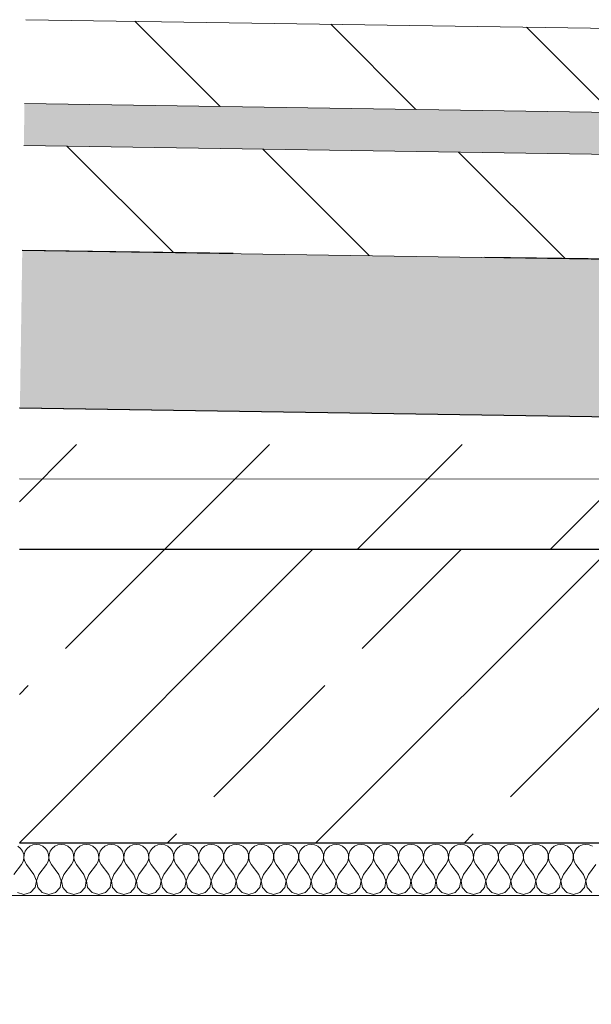
# Model space of a CAD drawing. Units: centimetres. Extents: x 642654609 to 642695834, y 605049965 to 605059474.
# Drawn here: x 642662407 to 642662461, y 605057274 to 605057368 of the extents above; entities that cross this region are included whole.
import ezdxf

# ---------------------------------------------------------------- set-up
doc = ezdxf.new("R2010")
doc.units = ezdxf.units.CM
doc.header["$MEASUREMENT"] = 0
doc.linetypes.add('Przerywana', pattern=[48, 24, -24])
doc.layers.add('Nowe_299-A Wymiary Opisy', color=7, linetype='Continuous')
doc.layers.add('Nowe_Strop_parter', color=7, linetype='Continuous')
for name, color, linetype, lineweight in [('Nowe_299-A Wymiary Opisy_Nr_pióra__10', 1, 'Continuous', 13), ('Nowe_299-A Wymiary Opisy_Nr_pióra__35', 5, 'Continuous', 25), ('Nowe_Strop_parter_Nr_pióra__1', 7, 'Continuous', 25), ('Nowe_Strop_parter_Nr_pióra__100', 7, 'Continuous', 13)]:
    doc.layers.add(name, color=color, linetype=linetype, lineweight=lineweight)
for name, color, linetype, lineweight, true_color in [('Nowe_299-A Wymiary Opisy_Nr_pióra__96', 7, 'Continuous', 13, 0x5f5f5f), ('Nowe_Strop_parter_Nr_pióra__2', 7, 'Continuous', 13, 0x747474), ('Nowe_Strop_parter_Nr_pióra__94', 7, 'Continuous', 13, 0x9f9f9f), ('Nowe_Strop_parter_Nr_pióra__96', 7, 'Continuous', 13, 0x5f5f5f), ('Nowe_Strop_parter_Nr_pióra__98', 7, 'Continuous', 13, 0x1f1f1f)]:
    doc.layers.add(name, color=color, linetype=linetype, lineweight=lineweight, true_color=true_color)
doc.styles.add('GENERATED_STYLE_2', font='ariali.ttf')
doc.dimstyles.new('GENERATED_STYLE__1', dxfattribs={"dimtxt": 35, "dimasz": 22.8, "dimexe": 0.18, "dimexo": 0.0625, "dimgap": 0.09, "dimtad": 1, "dimdec": 0, "dimzin": 0, "dimdsep": 46, "dimtxsty": 'GENERATED_STYLE_2', "dimblk": 'ARROWHEAD_2', "dimblk1": 'ARROWHEAD_2', "dimblk2": 'ARROWHEAD_2', "dimcen": 0.09, "dimse1": 1, "dimse2": 1, "dimclrd": 256, "dimclre": 256, "dimclrt": 5, "dimadec": 1, "dimazin": 0, "dimtfac": 1, "dimtdec": 4, "dimtmove": 0, "dimatfit": 3, "dimfxl": 0, "dimtolj": 1, "dimtzin": 0, "dimarcsym": 0})
doc.dimstyles.new('GENERATED_STYLE__2', dxfattribs={"dimtxt": 35, "dimasz": 22.8, "dimexe": 0.18, "dimexo": 0.0625, "dimgap": 0.09, "dimtad": 1, "dimdec": 0, "dimzin": 0, "dimdsep": 46, "dimtxsty": 'GENERATED_STYLE_2', "dimblk": 'ARROWHEAD_2', "dimblk1": 'ARROWHEAD_2', "dimblk2": 'ARROWHEAD_2', "dimcen": 0.09, "dimse1": 1, "dimse2": 1, "dimclrd": 256, "dimclre": 256, "dimclrt": 5, "dimadec": 1, "dimazin": 0, "dimtfac": 1, "dimtdec": 4, "dimtmove": 2, "dimatfit": 3, "dimfxl": 0, "dimtolj": 1, "dimtzin": 0, "dimarcsym": 0})
pattern_1 = [(135, (642486603.124, 604973240.377), (9.1923878, 9.1923878), [])]

# ---------------------------------------------------------------- blocks, each defined once
blk = doc.blocks.new('*X42', base_point=(642486603.124, 604973240.377))
at = {"layer": 'Nowe_Strop_parter_Nr_pióra__96', "color": 251, "linetype": 'Continuous', "lineweight": 13, "true_color": 0x5f5f5f}
for p, q in [((642662406.83, 605057289.246), (642662406.577, 605057289.456)), ((642662407.016, 605057288.975), (642662406.83, 605057289.246)), ((642662407.121, 605057288.664), (642662407.016, 605057288.975)), ((642662407.268, 605057288.975), (642662407.163, 605057288.664)), ((642662407.454, 605057289.246), (642662407.268, 605057288.975)), ((642662407.707, 605057289.456), (642662407.454, 605057289.246)), ((642662408.007, 605057289.588), (642662407.707, 605057289.456)), ((642662408.332, 605057289.634), (642662408.007, 605057289.588)), ((642662408.658, 605057289.588), (642662408.332, 605057289.634)), ((642662408.958, 605057289.456), (642662408.658, 605057289.588)), ((642662409.211, 605057289.246), (642662408.958, 605057289.456)), ((642662409.397, 605057288.975), (642662409.211, 605057289.246)), ((642662409.502, 605057288.664), (642662409.397, 605057288.975)), ((642662409.649, 605057288.975), (642662409.544, 605057288.664)), ((642662409.835, 605057289.246), (642662409.649, 605057288.975)), ((642662410.088, 605057289.456), (642662409.835, 605057289.246)), ((642662410.388, 605057289.588), (642662410.088, 605057289.456)), ((642662410.713, 605057289.634), (642662410.388, 605057289.588)), ((642662411.039, 605057289.588), (642662410.713, 605057289.634)), ((642662411.339, 605057289.456), (642662411.039, 605057289.588)), ((642662411.592, 605057289.246), (642662411.339, 605057289.456)), ((642662411.778, 605057288.975), (642662411.592, 605057289.246)), ((642662411.883, 605057288.664), (642662411.778, 605057288.975)), ((642662412.03, 605057288.975), (642662411.925, 605057288.664)), ((642662412.216, 605057289.246), (642662412.03, 605057288.975)), ((642662412.469, 605057289.456), (642662412.216, 605057289.246)), ((642662412.769, 605057289.588), (642662412.469, 605057289.456)), ((642662413.094, 605057289.634), (642662412.769, 605057289.588)), ((642662413.42, 605057289.588), (642662413.094, 605057289.634)), ((642662413.72, 605057289.456), (642662413.42, 605057289.588)), ((642662413.973, 605057289.246), (642662413.72, 605057289.456)), ((642662414.159, 605057288.975), (642662413.973, 605057289.246)), ((642662414.264, 605057288.664), (642662414.159, 605057288.975)), ((642662414.411, 605057288.975), (642662414.306, 605057288.664)), ((642662414.597, 605057289.246), (642662414.411, 605057288.975)), ((642662414.849, 605057289.456), (642662414.597, 605057289.246)), ((642662415.15, 605057289.588), (642662414.849, 605057289.456)), ((642662415.475, 605057289.634), (642662415.15, 605057289.588)), ((642662415.801, 605057289.588), (642662415.475, 605057289.634)), ((642662416.101, 605057289.456), (642662415.801, 605057289.588)), ((642662416.354, 605057289.246), (642662416.101, 605057289.456)), ((642662416.54, 605057288.975), (642662416.354, 605057289.246)), ((642662416.645, 605057288.664), (642662416.54, 605057288.975)), ((642662416.792, 605057288.975), (642662416.687, 605057288.664)), ((642662416.978, 605057289.246), (642662416.792, 605057288.975)), ((642662417.23, 605057289.456), (642662416.978, 605057289.246)), ((642662417.531, 605057289.588), (642662417.23, 605057289.456)), ((642662417.856, 605057289.634), (642662417.531, 605057289.588)), ((642662418.182, 605057289.588), (642662417.856, 605057289.634)), ((642662418.482, 605057289.456), (642662418.182, 605057289.588)), ((642662418.735, 605057289.246), (642662418.482, 605057289.456)), ((642662418.921, 605057288.975), (642662418.735, 605057289.246)), ((642662419.026, 605057288.664), (642662418.921, 605057288.975)), ((642662419.172, 605057288.975), (642662419.067, 605057288.664)), ((642662419.358, 605057289.246), (642662419.172, 605057288.975)), ((642662419.611, 605057289.456), (642662419.358, 605057289.246)), ((642662419.912, 605057289.588), (642662419.611, 605057289.456)), ((642662420.237, 605057289.634), (642662419.912, 605057289.588)), ((642662420.563, 605057289.588), (642662420.237, 605057289.634)), ((642662420.863, 605057289.456), (642662420.563, 605057289.588)), ((642662421.116, 605057289.246), (642662420.863, 605057289.456)), ((642662421.302, 605057288.975), (642662421.116, 605057289.246)), ((642662421.407, 605057288.664), (642662421.302, 605057288.975)), ((642662421.553, 605057288.975), (642662421.448, 605057288.664)), ((642662421.739, 605057289.246), (642662421.553, 605057288.975)), ((642662421.992, 605057289.456), (642662421.739, 605057289.246)), ((642662422.293, 605057289.588), (642662421.992, 605057289.456)), ((642662422.618, 605057289.634), (642662422.293, 605057289.588)), ((642662422.944, 605057289.588), (642662422.618, 605057289.634)), ((642662423.244, 605057289.456), (642662422.944, 605057289.588)), ((642662423.497, 605057289.246), (642662423.244, 605057289.456)), ((642662423.683, 605057288.975), (642662423.497, 605057289.246)), ((642662423.788, 605057288.664), (642662423.683, 605057288.975)), ((642662423.934, 605057288.975), (642662423.829, 605057288.664)), ((642662424.12, 605057289.246), (642662423.934, 605057288.975)), ((642662424.373, 605057289.456), (642662424.12, 605057289.246)), ((642662424.674, 605057289.588), (642662424.373, 605057289.456)), ((642662424.999, 605057289.634), (642662424.674, 605057289.588)), ((642662425.324, 605057289.588), (642662424.999, 605057289.634)), ((642662425.625, 605057289.456), (642662425.324, 605057289.588)), ((642662425.878, 605057289.246), (642662425.625, 605057289.456)), ((642662426.064, 605057288.975), (642662425.878, 605057289.246)), ((642662426.169, 605057288.664), (642662426.064, 605057288.975)), ((642662426.315, 605057288.975), (642662426.21, 605057288.664)), ((642662426.501, 605057289.246), (642662426.315, 605057288.975)), ((642662426.754, 605057289.456), (642662426.501, 605057289.246)), ((642662427.055, 605057289.588), (642662426.754, 605057289.456)), ((642662427.38, 605057289.634), (642662427.055, 605057289.588)), ((642662427.705, 605057289.588), (642662427.38, 605057289.634)), ((642662428.006, 605057289.456), (642662427.705, 605057289.588)), ((642662428.259, 605057289.246), (642662428.006, 605057289.456)), ((642662428.445, 605057288.975), (642662428.259, 605057289.246)), ((642662428.55, 605057288.664), (642662428.445, 605057288.975)), ((642662428.696, 605057288.975), (642662428.591, 605057288.664)), ((642662428.882, 605057289.246), (642662428.696, 605057288.975)), ((642662429.135, 605057289.456), (642662428.882, 605057289.246)), ((642662429.436, 605057289.588), (642662429.135, 605057289.456)), ((642662429.761, 605057289.634), (642662429.436, 605057289.588)), ((642662430.086, 605057289.588), (642662429.761, 605057289.634)), ((642662430.387, 605057289.456), (642662430.086, 605057289.588)), ((642662430.64, 605057289.246), (642662430.387, 605057289.456)), ((642662430.826, 605057288.975), (642662430.64, 605057289.246)), ((642662430.931, 605057288.664), (642662430.826, 605057288.975)), ((642662431.077, 605057288.975), (642662430.972, 605057288.664)), ((642662431.263, 605057289.246), (642662431.077, 605057288.975)), ((642662431.516, 605057289.456), (642662431.263, 605057289.246)), ((642662431.817, 605057289.588), (642662431.516, 605057289.456)), ((642662432.142, 605057289.634), (642662431.817, 605057289.588)), ((642662432.467, 605057289.588), (642662432.142, 605057289.634)), ((642662432.768, 605057289.456), (642662432.467, 605057289.588)), ((642662433.021, 605057289.246), (642662432.768, 605057289.456)), ((642662433.207, 605057288.975), (642662433.021, 605057289.246)), ((642662433.312, 605057288.664), (642662433.207, 605057288.975)), ((642662433.458, 605057288.975), (642662433.353, 605057288.664)), ((642662433.644, 605057289.246), (642662433.458, 605057288.975)), ((642662433.897, 605057289.456), (642662433.644, 605057289.246)), ((642662434.198, 605057289.588), (642662433.897, 605057289.456)), ((642662434.523, 605057289.634), (642662434.198, 605057289.588)), ((642662434.848, 605057289.588), (642662434.523, 605057289.634)), ((642662435.149, 605057289.456), (642662434.848, 605057289.588)), ((642662435.402, 605057289.246), (642662435.149, 605057289.456)), ((642662435.588, 605057288.975), (642662435.402, 605057289.246)), ((642662435.693, 605057288.664), (642662435.588, 605057288.975)), ((642662435.839, 605057288.975), (642662435.734, 605057288.664)), ((642662436.025, 605057289.246), (642662435.839, 605057288.975)), ((642662436.278, 605057289.456), (642662436.025, 605057289.246)), ((642662436.579, 605057289.588), (642662436.278, 605057289.456)), ((642662436.904, 605057289.634), (642662436.579, 605057289.588)), ((642662437.229, 605057289.588), (642662436.904, 605057289.634)), ((642662437.53, 605057289.456), (642662437.229, 605057289.588)), ((642662437.783, 605057289.246), (642662437.53, 605057289.456)), ((642662437.969, 605057288.975), (642662437.783, 605057289.246)), ((642662438.074, 605057288.664), (642662437.969, 605057288.975)), ((642662438.22, 605057288.975), (642662438.115, 605057288.664)), ((642662438.406, 605057289.246), (642662438.22, 605057288.975)), ((642662438.659, 605057289.456), (642662438.406, 605057289.246)), ((642662438.96, 605057289.588), (642662438.659, 605057289.456)), ((642662439.285, 605057289.634), (642662438.96, 605057289.588)), ((642662439.61, 605057289.588), (642662439.285, 605057289.634)), ((642662439.911, 605057289.456), (642662439.61, 605057289.588)), ((642662440.164, 605057289.246), (642662439.911, 605057289.456)), ((642662440.35, 605057288.975), (642662440.164, 605057289.246)), ((642662440.455, 605057288.664), (642662440.35, 605057288.975)), ((642662440.601, 605057288.975), (642662440.496, 605057288.664)), ((642662440.787, 605057289.246), (642662440.601, 605057288.975)), ((642662441.04, 605057289.456), (642662440.787, 605057289.246)), ((642662441.341, 605057289.588), (642662441.04, 605057289.456)), ((642662441.666, 605057289.634), (642662441.341, 605057289.588)), ((642662441.991, 605057289.588), (642662441.666, 605057289.634)), ((642662442.292, 605057289.456), (642662441.991, 605057289.588)), ((642662442.545, 605057289.246), (642662442.292, 605057289.456)), ((642662442.731, 605057288.975), (642662442.545, 605057289.246)), ((642662442.836, 605057288.664), (642662442.731, 605057288.975)), ((642662442.982, 605057288.975), (642662442.877, 605057288.664)), ((642662443.168, 605057289.246), (642662442.982, 605057288.975)), ((642662443.421, 605057289.456), (642662443.168, 605057289.246)), ((642662443.721, 605057289.588), (642662443.421, 605057289.456)), ((642662444.047, 605057289.634), (642662443.721, 605057289.588)), ((642662444.372, 605057289.588), (642662444.047, 605057289.634)), ((642662444.673, 605057289.456), (642662444.372, 605057289.588)), ((642662444.926, 605057289.246), (642662444.673, 605057289.456)), ((642662445.112, 605057288.975), (642662444.926, 605057289.246)), ((642662445.217, 605057288.664), (642662445.112, 605057288.975)), ((642662445.363, 605057288.975), (642662445.258, 605057288.664)), ((642662445.549, 605057289.246), (642662445.363, 605057288.975)), ((642662445.802, 605057289.456), (642662445.549, 605057289.246)), ((642662446.102, 605057289.588), (642662445.802, 605057289.456)), ((642662446.428, 605057289.634), (642662446.102, 605057289.588)), ((642662446.753, 605057289.588), (642662446.428, 605057289.634)), ((642662447.054, 605057289.456), (642662446.753, 605057289.588)), ((642662447.307, 605057289.246), (642662447.054, 605057289.456)), ((642662447.493, 605057288.975), (642662447.307, 605057289.246)), ((642662447.597, 605057288.664), (642662447.493, 605057288.975)), ((642662447.744, 605057288.975), (642662447.639, 605057288.664)), ((642662447.93, 605057289.246), (642662447.744, 605057288.975)), ((642662448.183, 605057289.456), (642662447.93, 605057289.246)), ((642662448.483, 605057289.588), (642662448.183, 605057289.456)), ((642662448.809, 605057289.634), (642662448.483, 605057289.588)), ((642662449.134, 605057289.588), (642662448.809, 605057289.634)), ((642662449.435, 605057289.456), (642662449.134, 605057289.588)), ((642662449.687, 605057289.246), (642662449.435, 605057289.456)), ((642662449.873, 605057288.975), (642662449.687, 605057289.246)), ((642662449.978, 605057288.664), (642662449.873, 605057288.975)), ((642662450.125, 605057288.975), (642662450.02, 605057288.664)), ((642662450.311, 605057289.246), (642662450.125, 605057288.975)), ((642662450.564, 605057289.456), (642662450.311, 605057289.246)), ((642662450.864, 605057289.588), (642662450.564, 605057289.456)), ((642662451.19, 605057289.634), (642662450.864, 605057289.588)), ((642662451.515, 605057289.588), (642662451.19, 605057289.634)), ((642662451.816, 605057289.456), (642662451.515, 605057289.588)), ((642662452.068, 605057289.246), (642662451.816, 605057289.456)), ((642662452.254, 605057288.975), (642662452.068, 605057289.246)), ((642662452.359, 605057288.664), (642662452.254, 605057288.975)), ((642662452.506, 605057288.975), (642662452.401, 605057288.664)), ((642662452.692, 605057289.246), (642662452.506, 605057288.975)), ((642662452.945, 605057289.456), (642662452.692, 605057289.246)), ((642662453.245, 605057289.588), (642662452.945, 605057289.456)), ((642662453.571, 605057289.634), (642662453.245, 605057289.588)), ((642662453.896, 605057289.588), (642662453.571, 605057289.634)), ((642662454.196, 605057289.456), (642662453.896, 605057289.588)), ((642662454.449, 605057289.246), (642662454.196, 605057289.456)), ((642662454.635, 605057288.975), (642662454.449, 605057289.246)), ((642662454.74, 605057288.664), (642662454.635, 605057288.975)), ((642662454.887, 605057288.975), (642662454.782, 605057288.664)), ((642662455.073, 605057289.246), (642662454.887, 605057288.975)), ((642662455.326, 605057289.456), (642662455.073, 605057289.246)), ((642662455.626, 605057289.588), (642662455.326, 605057289.456)), ((642662455.952, 605057289.634), (642662455.626, 605057289.588)), ((642662456.277, 605057289.588), (642662455.952, 605057289.634)), ((642662456.577, 605057289.456), (642662456.277, 605057289.588)), ((642662456.83, 605057289.246), (642662456.577, 605057289.456)), ((642662457.016, 605057288.975), (642662456.83, 605057289.246)), ((642662457.121, 605057288.664), (642662457.016, 605057288.975)), ((642662457.268, 605057288.975), (642662457.163, 605057288.664)), ((642662457.454, 605057289.246), (642662457.268, 605057288.975)), ((642662457.707, 605057289.456), (642662457.454, 605057289.246)), ((642662458.007, 605057289.588), (642662457.707, 605057289.456)), ((642662458.332, 605057289.634), (642662458.007, 605057289.588)), ((642662458.658, 605057289.588), (642662458.332, 605057289.634)), ((642662458.958, 605057289.456), (642662458.658, 605057289.588)), ((642662459.211, 605057289.246), (642662458.958, 605057289.456)), ((642662459.397, 605057288.975), (642662459.211, 605057289.246)), ((642662459.502, 605057288.664), (642662459.397, 605057288.975)), ((642662459.649, 605057288.975), (642662459.544, 605057288.664)), ((642662459.835, 605057289.246), (642662459.649, 605057288.975)), ((642662460.088, 605057289.456), (642662459.835, 605057289.246)), ((642662460.388, 605057289.588), (642662460.088, 605057289.456)), ((642662460.713, 605057289.634), (642662460.388, 605057289.588)), ((642662461.039, 605057289.588), (642662460.713, 605057289.634)), ((642662461.339, 605057289.456), (642662461.039, 605057289.588)), ((642662406.904, 605057287.729), (642662407.063, 605057288.016)), ((642662407.063, 605057288.016), (642662407.137, 605057288.336)), ((642662407.137, 605057288.336), (642662407.121, 605057288.664)), ((642662407.163, 605057288.664), (642662407.147, 605057288.336)), ((642662407.147, 605057288.336), (642662407.221, 605057288.016)), ((642662407.221, 605057288.016), (642662407.38, 605057287.729)), ((642662409.285, 605057287.729), (642662409.444, 605057288.016)), ((642662409.444, 605057288.016), (642662409.518, 605057288.336)), ((642662409.518, 605057288.336), (642662409.502, 605057288.664)), ((642662409.544, 605057288.664), (642662409.528, 605057288.336)), ((642662409.528, 605057288.336), (642662409.602, 605057288.016)), ((642662409.602, 605057288.016), (642662409.761, 605057287.729)), ((642662411.666, 605057287.729), (642662411.825, 605057288.016)), ((642662411.825, 605057288.016), (642662411.899, 605057288.336)), ((642662411.899, 605057288.336), (642662411.883, 605057288.664)), ((642662411.925, 605057288.664), (642662411.909, 605057288.336)), ((642662411.909, 605057288.336), (642662411.983, 605057288.016)), ((642662411.983, 605057288.016), (642662412.142, 605057287.729)), ((642662414.047, 605057287.729), (642662414.206, 605057288.016)), ((642662414.206, 605057288.016), (642662414.28, 605057288.336)), ((642662414.28, 605057288.336), (642662414.264, 605057288.664)), ((642662414.306, 605057288.664), (642662414.29, 605057288.336)), ((642662414.29, 605057288.336), (642662414.364, 605057288.016)), ((642662414.364, 605057288.016), (642662414.523, 605057287.729)), ((642662416.428, 605057287.729), (642662416.587, 605057288.016)), ((642662416.587, 605057288.016), (642662416.661, 605057288.336)), ((642662416.661, 605057288.336), (642662416.645, 605057288.664)), ((642662416.687, 605057288.664), (642662416.671, 605057288.336)), ((642662416.671, 605057288.336), (642662416.745, 605057288.016)), ((642662416.745, 605057288.016), (642662416.904, 605057287.729)), ((642662418.809, 605057287.729), (642662418.968, 605057288.016)), ((642662418.968, 605057288.016), (642662419.042, 605057288.336)), ((642662419.042, 605057288.336), (642662419.026, 605057288.664)), ((642662419.067, 605057288.664), (642662419.052, 605057288.336)), ((642662419.052, 605057288.336), (642662419.126, 605057288.016)), ((642662419.126, 605057288.016), (642662419.285, 605057287.729)), ((642662421.19, 605057287.729), (642662421.349, 605057288.016)), ((642662421.349, 605057288.016), (642662421.423, 605057288.336)), ((642662421.423, 605057288.336), (642662421.407, 605057288.664)), ((642662421.448, 605057288.664), (642662421.433, 605057288.336)), ((642662421.433, 605057288.336), (642662421.507, 605057288.016)), ((642662421.507, 605057288.016), (642662421.666, 605057287.729)), ((642662423.571, 605057287.729), (642662423.73, 605057288.016)), ((642662423.73, 605057288.016), (642662423.804, 605057288.336)), ((642662423.804, 605057288.336), (642662423.788, 605057288.664)), ((642662423.829, 605057288.664), (642662423.813, 605057288.336)), ((642662423.813, 605057288.336), (642662423.888, 605057288.016)), ((642662423.888, 605057288.016), (642662424.047, 605057287.729)), ((642662425.952, 605057287.729), (642662426.11, 605057288.016)), ((642662426.11, 605057288.016), (642662426.185, 605057288.336)), ((642662426.185, 605057288.336), (642662426.169, 605057288.664)), ((642662426.21, 605057288.664), (642662426.194, 605057288.336)), ((642662426.194, 605057288.336), (642662426.269, 605057288.016)), ((642662426.269, 605057288.016), (642662426.428, 605057287.729)), ((642662428.332, 605057287.729), (642662428.491, 605057288.016)), ((642662428.491, 605057288.016), (642662428.566, 605057288.336)), ((642662428.566, 605057288.336), (642662428.55, 605057288.664)), ((642662428.591, 605057288.664), (642662428.575, 605057288.336)), ((642662428.575, 605057288.336), (642662428.65, 605057288.016)), ((642662428.65, 605057288.016), (642662428.809, 605057287.729)), ((642662430.713, 605057287.729), (642662430.872, 605057288.016)), ((642662430.872, 605057288.016), (642662430.947, 605057288.336)), ((642662430.947, 605057288.336), (642662430.931, 605057288.664)), ((642662430.972, 605057288.664), (642662430.956, 605057288.336)), ((642662430.956, 605057288.336), (642662431.031, 605057288.016)), ((642662431.031, 605057288.016), (642662431.19, 605057287.729)), ((642662433.094, 605057287.729), (642662433.253, 605057288.016)), ((642662433.253, 605057288.016), (642662433.328, 605057288.336)), ((642662433.328, 605057288.336), (642662433.312, 605057288.664)), ((642662433.353, 605057288.664), (642662433.337, 605057288.336)), ((642662433.337, 605057288.336), (642662433.412, 605057288.016)), ((642662433.412, 605057288.016), (642662433.571, 605057287.729)), ((642662435.475, 605057287.729), (642662435.634, 605057288.016)), ((642662435.634, 605057288.016), (642662435.709, 605057288.336)), ((642662435.709, 605057288.336), (642662435.693, 605057288.664)), ((642662435.734, 605057288.664), (642662435.718, 605057288.336)), ((642662435.718, 605057288.336), (642662435.793, 605057288.016)), ((642662435.793, 605057288.016), (642662435.952, 605057287.729)), ((642662437.856, 605057287.729), (642662438.015, 605057288.016)), ((642662438.015, 605057288.016), (642662438.09, 605057288.336)), ((642662438.09, 605057288.336), (642662438.074, 605057288.664)), ((642662438.115, 605057288.664), (642662438.099, 605057288.336)), ((642662438.099, 605057288.336), (642662438.174, 605057288.016)), ((642662438.174, 605057288.016), (642662438.332, 605057287.729)), ((642662440.237, 605057287.729), (642662440.396, 605057288.016)), ((642662440.396, 605057288.016), (642662440.471, 605057288.336)), ((642662440.471, 605057288.336), (642662440.455, 605057288.664)), ((642662440.496, 605057288.664), (642662440.48, 605057288.336)), ((642662440.48, 605057288.336), (642662440.554, 605057288.016)), ((642662440.554, 605057288.016), (642662440.713, 605057287.729)), ((642662442.618, 605057287.729), (642662442.777, 605057288.016)), ((642662442.777, 605057288.016), (642662442.851, 605057288.336)), ((642662442.851, 605057288.336), (642662442.836, 605057288.664)), ((642662442.877, 605057288.664), (642662442.861, 605057288.336)), ((642662442.861, 605057288.336), (642662442.935, 605057288.016)), ((642662442.935, 605057288.016), (642662443.094, 605057287.729)), ((642662444.999, 605057287.729), (642662445.158, 605057288.016)), ((642662445.158, 605057288.016), (642662445.232, 605057288.336)), ((642662445.232, 605057288.336), (642662445.217, 605057288.664)), ((642662445.258, 605057288.664), (642662445.242, 605057288.336)), ((642662445.242, 605057288.336), (642662445.316, 605057288.016)), ((642662445.316, 605057288.016), (642662445.475, 605057287.729)), ((642662447.38, 605057287.729), (642662447.539, 605057288.016)), ((642662447.539, 605057288.016), (642662447.613, 605057288.336)), ((642662447.613, 605057288.336), (642662447.597, 605057288.664)), ((642662447.639, 605057288.664), (642662447.623, 605057288.336)), ((642662447.623, 605057288.336), (642662447.697, 605057288.016)), ((642662447.697, 605057288.016), (642662447.856, 605057287.729)), ((642662449.761, 605057287.729), (642662449.92, 605057288.016)), ((642662449.92, 605057288.016), (642662449.994, 605057288.336)), ((642662449.994, 605057288.336), (642662449.978, 605057288.664)), ((642662450.02, 605057288.664), (642662450.004, 605057288.336)), ((642662450.004, 605057288.336), (642662450.078, 605057288.016)), ((642662450.078, 605057288.016), (642662450.237, 605057287.729)), ((642662452.142, 605057287.729), (642662452.301, 605057288.016)), ((642662452.301, 605057288.016), (642662452.375, 605057288.336)), ((642662452.375, 605057288.336), (642662452.359, 605057288.664)), ((642662452.401, 605057288.664), (642662452.385, 605057288.336)), ((642662452.385, 605057288.336), (642662452.459, 605057288.016)), ((642662452.459, 605057288.016), (642662452.618, 605057287.729)), ((642662454.523, 605057287.729), (642662454.682, 605057288.016)), ((642662454.682, 605057288.016), (642662454.756, 605057288.336)), ((642662454.756, 605057288.336), (642662454.74, 605057288.664)), ((642662454.782, 605057288.664), (642662454.766, 605057288.336)), ((642662454.766, 605057288.336), (642662454.84, 605057288.016)), ((642662454.84, 605057288.016), (642662454.999, 605057287.729)), ((642662456.904, 605057287.729), (642662457.063, 605057288.016)), ((642662457.063, 605057288.016), (642662457.137, 605057288.336)), ((642662457.137, 605057288.336), (642662457.121, 605057288.664)), ((642662457.163, 605057288.664), (642662457.147, 605057288.336)), ((642662457.147, 605057288.336), (642662457.221, 605057288.016)), ((642662457.221, 605057288.016), (642662457.38, 605057287.729)), ((642662459.285, 605057287.729), (642662459.444, 605057288.016)), ((642662459.444, 605057288.016), (642662459.518, 605057288.336)), ((642662459.518, 605057288.336), (642662459.502, 605057288.664)), ((642662459.544, 605057288.664), (642662459.528, 605057288.336)), ((642662459.528, 605057288.336), (642662459.602, 605057288.016)), ((642662459.602, 605057288.016), (642662459.761, 605057287.729)), ((642662406.19, 605057286.776), (642662406.904, 605057287.729)), ((642662408.094, 605057286.776), (642662407.38, 605057287.729)), ((642662408.571, 605057286.776), (642662409.285, 605057287.729)), ((642662410.475, 605057286.776), (642662409.761, 605057287.729)), ((642662410.952, 605057286.776), (642662411.666, 605057287.729)), ((642662412.856, 605057286.776), (642662412.142, 605057287.729)), ((642662413.332, 605057286.776), (642662414.047, 605057287.729)), ((642662415.237, 605057286.776), (642662414.523, 605057287.729)), ((642662415.713, 605057286.776), (642662416.428, 605057287.729)), ((642662417.618, 605057286.776), (642662416.904, 605057287.729)), ((642662418.094, 605057286.776), (642662418.809, 605057287.729)), ((642662419.999, 605057286.776), (642662419.285, 605057287.729)), ((642662420.475, 605057286.776), (642662421.19, 605057287.729)), ((642662422.38, 605057286.776), (642662421.666, 605057287.729)), ((642662422.856, 605057286.776), (642662423.571, 605057287.729)), ((642662424.761, 605057286.776), (642662424.047, 605057287.729)), ((642662425.237, 605057286.776), (642662425.952, 605057287.729)), ((642662427.142, 605057286.776), (642662426.428, 605057287.729)), ((642662427.618, 605057286.776), (642662428.332, 605057287.729)), ((642662429.523, 605057286.776), (642662428.809, 605057287.729)), ((642662429.999, 605057286.776), (642662430.713, 605057287.729)), ((642662431.904, 605057286.776), (642662431.19, 605057287.729)), ((642662432.38, 605057286.776), (642662433.094, 605057287.729)), ((642662434.285, 605057286.776), (642662433.571, 605057287.729)), ((642662434.761, 605057286.776), (642662435.475, 605057287.729)), ((642662436.666, 605057286.776), (642662435.952, 605057287.729)), ((642662437.142, 605057286.776), (642662437.856, 605057287.729)), ((642662439.047, 605057286.776), (642662438.332, 605057287.729)), ((642662439.523, 605057286.776), (642662440.237, 605057287.729)), ((642662441.428, 605057286.776), (642662440.713, 605057287.729)), ((642662441.904, 605057286.776), (642662442.618, 605057287.729)), ((642662443.809, 605057286.776), (642662443.094, 605057287.729)), ((642662444.285, 605057286.776), (642662444.999, 605057287.729)), ((642662446.19, 605057286.776), (642662445.475, 605057287.729)), ((642662446.666, 605057286.776), (642662447.38, 605057287.729)), ((642662448.571, 605057286.776), (642662447.856, 605057287.729)), ((642662449.047, 605057286.776), (642662449.761, 605057287.729)), ((642662450.952, 605057286.776), (642662450.237, 605057287.729)), ((642662451.428, 605057286.776), (642662452.142, 605057287.729)), ((642662453.332, 605057286.776), (642662452.618, 605057287.729)), ((642662453.809, 605057286.776), (642662454.523, 605057287.729)), ((642662455.713, 605057286.776), (642662454.999, 605057287.729)), ((642662456.19, 605057286.776), (642662456.904, 605057287.729)), ((642662458.094, 605057286.776), (642662457.38, 605057287.729)), ((642662458.571, 605057286.776), (642662459.285, 605057287.729)), ((642662460.475, 605057286.776), (642662459.761, 605057287.729)), ((642662460.952, 605057286.776), (642662461.666, 605057287.729)), ((642662408.328, 605057286.169), (642662408.094, 605057286.776)), ((642662408.207, 605057285.53), (642662408.328, 605057286.169)), ((642662408.571, 605057286.776), (642662408.337, 605057286.169)), ((642662408.337, 605057286.169), (642662408.458, 605057285.53)), ((642662410.709, 605057286.169), (642662410.475, 605057286.776)), ((642662410.588, 605057285.53), (642662410.709, 605057286.169)), ((642662410.952, 605057286.776), (642662410.718, 605057286.169)), ((642662410.718, 605057286.169), (642662410.839, 605057285.53)), ((642662413.09, 605057286.169), (642662412.856, 605057286.776)), ((642662412.969, 605057285.53), (642662413.09, 605057286.169)), ((642662413.332, 605057286.776), (642662413.099, 605057286.169)), ((642662413.099, 605057286.169), (642662413.22, 605057285.53)), ((642662415.471, 605057286.169), (642662415.237, 605057286.776)), ((642662415.35, 605057285.53), (642662415.471, 605057286.169)), ((642662415.713, 605057286.776), (642662415.48, 605057286.169)), ((642662415.48, 605057286.169), (642662415.601, 605057285.53)), ((642662417.851, 605057286.169), (642662417.618, 605057286.776)), ((642662417.731, 605057285.53), (642662417.851, 605057286.169)), ((642662418.094, 605057286.776), (642662417.861, 605057286.169)), ((642662417.861, 605057286.169), (642662417.982, 605057285.53)), ((642662420.232, 605057286.169), (642662419.999, 605057286.776)), ((642662420.112, 605057285.53), (642662420.232, 605057286.169)), ((642662420.475, 605057286.776), (642662420.242, 605057286.169)), ((642662420.242, 605057286.169), (642662420.363, 605057285.53)), ((642662422.613, 605057286.169), (642662422.38, 605057286.776)), ((642662422.493, 605057285.53), (642662422.613, 605057286.169)), ((642662422.856, 605057286.776), (642662422.623, 605057286.169)), ((642662422.623, 605057286.169), (642662422.744, 605057285.53)), ((642662424.994, 605057286.169), (642662424.761, 605057286.776)), ((642662424.873, 605057285.53), (642662424.994, 605057286.169)), ((642662425.237, 605057286.776), (642662425.004, 605057286.169)), ((642662425.004, 605057286.169), (642662425.125, 605057285.53)), ((642662427.375, 605057286.169), (642662427.142, 605057286.776)), ((642662427.254, 605057285.53), (642662427.375, 605057286.169)), ((642662427.618, 605057286.776), (642662427.385, 605057286.169)), ((642662427.385, 605057286.169), (642662427.506, 605057285.53)), ((642662429.756, 605057286.169), (642662429.523, 605057286.776)), ((642662429.635, 605057285.53), (642662429.756, 605057286.169)), ((642662429.999, 605057286.776), (642662429.766, 605057286.169)), ((642662429.766, 605057286.169), (642662429.887, 605057285.53)), ((642662432.137, 605057286.169), (642662431.904, 605057286.776)), ((642662432.016, 605057285.53), (642662432.137, 605057286.169)), ((642662432.38, 605057286.776), (642662432.147, 605057286.169)), ((642662432.147, 605057286.169), (642662432.268, 605057285.53)), ((642662434.518, 605057286.169), (642662434.285, 605057286.776)), ((642662434.397, 605057285.53), (642662434.518, 605057286.169)), ((642662434.761, 605057286.776), (642662434.528, 605057286.169)), ((642662434.528, 605057286.169), (642662434.649, 605057285.53)), ((642662436.899, 605057286.169), (642662436.666, 605057286.776)), ((642662436.778, 605057285.53), (642662436.899, 605057286.169)), ((642662437.142, 605057286.776), (642662436.909, 605057286.169)), ((642662436.909, 605057286.169), (642662437.03, 605057285.53)), ((642662439.28, 605057286.169), (642662439.047, 605057286.776)), ((642662439.159, 605057285.53), (642662439.28, 605057286.169)), ((642662439.523, 605057286.776), (642662439.29, 605057286.169)), ((642662439.29, 605057286.169), (642662439.411, 605057285.53)), ((642662441.661, 605057286.169), (642662441.428, 605057286.776)), ((642662441.54, 605057285.53), (642662441.661, 605057286.169)), ((642662441.904, 605057286.776), (642662441.671, 605057286.169)), ((642662441.671, 605057286.169), (642662441.792, 605057285.53)), ((642662444.042, 605057286.169), (642662443.809, 605057286.776)), ((642662443.921, 605057285.53), (642662444.042, 605057286.169)), ((642662444.285, 605057286.776), (642662444.052, 605057286.169)), ((642662444.052, 605057286.169), (642662444.172, 605057285.53)), ((642662446.423, 605057286.169), (642662446.19, 605057286.776)), ((642662446.302, 605057285.53), (642662446.423, 605057286.169)), ((642662446.666, 605057286.776), (642662446.433, 605057286.169)), ((642662446.433, 605057286.169), (642662446.553, 605057285.53)), ((642662448.804, 605057286.169), (642662448.571, 605057286.776)), ((642662448.683, 605057285.53), (642662448.804, 605057286.169)), ((642662449.047, 605057286.776), (642662448.813, 605057286.169)), ((642662448.813, 605057286.169), (642662448.934, 605057285.53)), ((642662451.185, 605057286.169), (642662450.952, 605057286.776)), ((642662451.064, 605057285.53), (642662451.185, 605057286.169)), ((642662451.428, 605057286.776), (642662451.194, 605057286.169)), ((642662451.194, 605057286.169), (642662451.315, 605057285.53)), ((642662453.566, 605057286.169), (642662453.332, 605057286.776)), ((642662453.445, 605057285.53), (642662453.566, 605057286.169)), ((642662453.809, 605057286.776), (642662453.575, 605057286.169)), ((642662453.575, 605057286.169), (642662453.696, 605057285.53)), ((642662455.947, 605057286.169), (642662455.713, 605057286.776)), ((642662455.826, 605057285.53), (642662455.947, 605057286.169)), ((642662456.19, 605057286.776), (642662455.956, 605057286.169)), ((642662455.956, 605057286.169), (642662456.077, 605057285.53)), ((642662458.328, 605057286.169), (642662458.094, 605057286.776)), ((642662458.207, 605057285.53), (642662458.328, 605057286.169)), ((642662458.571, 605057286.776), (642662458.337, 605057286.169)), ((642662458.337, 605057286.169), (642662458.458, 605057285.53)), ((642662460.709, 605057286.169), (642662460.475, 605057286.776)), ((642662460.588, 605057285.53), (642662460.709, 605057286.169)), ((642662460.952, 605057286.776), (642662460.718, 605057286.169)), ((642662460.718, 605057286.169), (642662460.839, 605057285.53)), ((642662407.768, 605057285.049), (642662408.207, 605057285.53)), ((642662408.458, 605057285.53), (642662408.897, 605057285.049)), ((642662410.149, 605057285.049), (642662410.588, 605057285.53)), ((642662410.839, 605057285.53), (642662411.278, 605057285.049)), ((642662412.53, 605057285.049), (642662412.969, 605057285.53)), ((642662413.22, 605057285.53), (642662413.659, 605057285.049)), ((642662414.911, 605057285.049), (642662415.35, 605057285.53)), ((642662415.601, 605057285.53), (642662416.04, 605057285.049)), ((642662417.292, 605057285.049), (642662417.731, 605057285.53)), ((642662417.982, 605057285.53), (642662418.421, 605057285.049)), ((642662419.673, 605057285.049), (642662420.112, 605057285.53)), ((642662420.363, 605057285.53), (642662420.802, 605057285.049)), ((642662422.054, 605057285.049), (642662422.493, 605057285.53)), ((642662422.744, 605057285.53), (642662423.183, 605057285.049)), ((642662424.435, 605057285.049), (642662424.873, 605057285.53)), ((642662425.125, 605057285.53), (642662425.564, 605057285.049)), ((642662426.816, 605057285.049), (642662427.254, 605057285.53)), ((642662427.506, 605057285.53), (642662427.945, 605057285.049)), ((642662429.196, 605057285.049), (642662429.635, 605057285.53)), ((642662429.887, 605057285.53), (642662430.326, 605057285.049)), ((642662431.577, 605057285.049), (642662432.016, 605057285.53)), ((642662432.268, 605057285.53), (642662432.707, 605057285.049)), ((642662433.958, 605057285.049), (642662434.397, 605057285.53)), ((642662434.649, 605057285.53), (642662435.088, 605057285.049)), ((642662436.339, 605057285.049), (642662436.778, 605057285.53)), ((642662437.03, 605057285.53), (642662437.469, 605057285.049)), ((642662438.72, 605057285.049), (642662439.159, 605057285.53)), ((642662439.411, 605057285.53), (642662439.849, 605057285.049)), ((642662441.101, 605057285.049), (642662441.54, 605057285.53)), ((642662441.792, 605057285.53), (642662442.23, 605057285.049)), ((642662443.482, 605057285.049), (642662443.921, 605057285.53)), ((642662444.172, 605057285.53), (642662444.611, 605057285.049)), ((642662445.863, 605057285.049), (642662446.302, 605057285.53)), ((642662446.553, 605057285.53), (642662446.992, 605057285.049)), ((642662448.244, 605057285.049), (642662448.683, 605057285.53)), ((642662448.934, 605057285.53), (642662449.373, 605057285.049)), ((642662450.625, 605057285.049), (642662451.064, 605057285.53)), ((642662451.315, 605057285.53), (642662451.754, 605057285.049)), ((642662453.006, 605057285.049), (642662453.445, 605057285.53)), ((642662453.696, 605057285.53), (642662454.135, 605057285.049)), ((642662455.387, 605057285.049), (642662455.826, 605057285.53)), ((642662456.077, 605057285.53), (642662456.516, 605057285.049)), ((642662457.768, 605057285.049), (642662458.207, 605057285.53)), ((642662458.458, 605057285.53), (642662458.897, 605057285.049)), ((642662460.149, 605057285.049), (642662460.588, 605057285.53)), ((642662460.839, 605057285.53), (642662461.278, 605057285.049)), ((642662406.516, 605057285.049), (642662407.142, 605057284.872)), ((642662407.142, 605057284.872), (642662407.768, 605057285.049)), ((642662408.897, 605057285.049), (642662409.523, 605057284.872)), ((642662409.523, 605057284.872), (642662410.149, 605057285.049)), ((642662411.278, 605057285.049), (642662411.904, 605057284.872)), ((642662411.904, 605057284.872), (642662412.53, 605057285.049)), ((642662413.659, 605057285.049), (642662414.285, 605057284.872)), ((642662414.285, 605057284.872), (642662414.911, 605057285.049)), ((642662416.04, 605057285.049), (642662416.666, 605057284.872)), ((642662416.666, 605057284.872), (642662417.292, 605057285.049)), ((642662418.421, 605057285.049), (642662419.047, 605057284.872)), ((642662419.047, 605057284.872), (642662419.673, 605057285.049)), ((642662420.802, 605057285.049), (642662421.428, 605057284.872)), ((642662421.428, 605057284.872), (642662422.054, 605057285.049)), ((642662423.183, 605057285.049), (642662423.809, 605057284.872)), ((642662423.809, 605057284.872), (642662424.435, 605057285.049)), ((642662425.564, 605057285.049), (642662426.19, 605057284.872)), ((642662426.19, 605057284.872), (642662426.816, 605057285.049)), ((642662427.945, 605057285.049), (642662428.571, 605057284.872)), ((642662428.571, 605057284.872), (642662429.196, 605057285.049)), ((642662430.326, 605057285.049), (642662430.952, 605057284.872)), ((642662430.952, 605057284.872), (642662431.577, 605057285.049)), ((642662432.707, 605057285.049), (642662433.332, 605057284.872)), ((642662433.332, 605057284.872), (642662433.958, 605057285.049)), ((642662435.088, 605057285.049), (642662435.713, 605057284.872)), ((642662435.713, 605057284.872), (642662436.339, 605057285.049)), ((642662437.469, 605057285.049), (642662438.094, 605057284.872)), ((642662438.094, 605057284.872), (642662438.72, 605057285.049)), ((642662439.849, 605057285.049), (642662440.475, 605057284.872)), ((642662440.475, 605057284.872), (642662441.101, 605057285.049)), ((642662442.23, 605057285.049), (642662442.856, 605057284.872)), ((642662442.856, 605057284.872), (642662443.482, 605057285.049)), ((642662444.611, 605057285.049), (642662445.237, 605057284.872)), ((642662445.237, 605057284.872), (642662445.863, 605057285.049)), ((642662446.992, 605057285.049), (642662447.618, 605057284.872)), ((642662447.618, 605057284.872), (642662448.244, 605057285.049)), ((642662449.373, 605057285.049), (642662449.999, 605057284.872)), ((642662449.999, 605057284.872), (642662450.625, 605057285.049)), ((642662451.754, 605057285.049), (642662452.38, 605057284.872)), ((642662452.38, 605057284.872), (642662453.006, 605057285.049)), ((642662454.135, 605057285.049), (642662454.761, 605057284.872)), ((642662454.761, 605057284.872), (642662455.387, 605057285.049)), ((642662456.516, 605057285.049), (642662457.142, 605057284.872)), ((642662457.142, 605057284.872), (642662457.768, 605057285.049)), ((642662458.897, 605057285.049), (642662459.523, 605057284.872)), ((642662459.523, 605057284.872), (642662460.149, 605057285.049))]:
    blk.add_line(p, q, dxfattribs=at)
blk = doc.blocks.new('Wypełnienie_21', base_point=(642486603.124, 604973240.377))
at = {"layer": 'Nowe_Strop_parter_Nr_pióra__96', "color": 251, "linetype": 'Continuous', "lineweight": 13, "true_color": 0x5f5f5f}
blk.add_blockref('*X42', (642486603.124, 604973240.377), dxfattribs=at)
blk = doc.blocks.new('*X96', base_point=(642486603.124, 604973240.377))
at = {"layer": 'Nowe_Strop_parter', "linetype": 'Continuous', "lineweight": 0, "true_color": 0x000000}
for points in [[(642662415.277, 605057346.147), (642662415.276, 605057346.127), (642662430.275, 605057345.902), (642662430.275, 605057345.922)], [(642662445.273, 605057345.697), (642662445.273, 605057345.677), (642662460.271, 605057345.452), (642662460.271, 605057345.472)]]:
    blk.add_hatch(color=18, dxfattribs=at).paths.add_polyline_path(points)
blk = doc.blocks.new('Wypełnienie_48', base_point=(642486603.124, 604973240.377))
at = {"layer": 'Nowe_Strop_parter_Nr_pióra__100', "color": 7, "linetype": 'Continuous', "lineweight": 13}
blk.add_blockref('*X96', (642486603.124, 604973240.377), dxfattribs=at)
blk = doc.blocks.new('*D1019', base_point=(642486603.124, 604973240.377))
at = {"layer": 'Nowe_299-A Wymiary Opisy_Nr_pióra__10', "color": 1, "linetype": 'Continuous', "lineweight": 13, "transparency": 16777216}
for p, q in [((642663297.923, 605057299.413), (642663327.923, 605057282.092)), ((642663297.923, 605057012.433), (642663327.923, 605056995.112))]:
    blk.add_line(p, q, dxfattribs=at)
at = {"layer": 'Nowe_299-A Wymiary Opisy_Nr_pióra__96', "color": 251, "linetype": 'Continuous', "lineweight": 13, "true_color": 0x5f5f5f, "transparency": 16777216}
for p, q in [((642663335.423, 605057290.753), (642663290.423, 605057290.753)), ((642663312.923, 605057003.773), (642663312.923, 605057290.753)), ((642663335.423, 605057003.773), (642663290.423, 605057003.773))]:
    blk.add_line(p, q, dxfattribs=at)
at = {"layer": 'Nowe_299-A Wymiary Opisy_Nr_pióra__35', "color": 5, "lineweight": 25, "transparency": 16777216, "insert": (642663305.923, 605057178.96), "char_height": 35, "attachment_point": 7, "rotation": 90, "style": 'GENERATED_STYLE_2'}
blk.add_mtext('\\A1;287', dxfattribs=at)
blk = doc.blocks.new('ARROWHEAD_2')
at = {"color": 0, "linetype": 'Continuous', "lineweight": 0}
for p, q in [((-0.3781, -0.655), (0.3781, 0.655)), ((0, 0), (-1, 0))]:
    blk.add_line(p, q, dxfattribs=at)
blk = doc.blocks.new('*D1059', base_point=(642486603.124, 604973240.377))
at = {"layer": 'Nowe_299-A Wymiary Opisy_Nr_pióra__10', "color": 1, "linetype": 'Continuous', "lineweight": 13, "transparency": 16777216}
for p, q in [((642662552.534, 605057293.413), (642662582.534, 605057276.092)), ((642662552.534, 605057012.433), (642662582.534, 605056995.112))]:
    blk.add_line(p, q, dxfattribs=at)
at = {"layer": 'Nowe_299-A Wymiary Opisy_Nr_pióra__96', "color": 251, "linetype": 'Continuous', "lineweight": 13, "true_color": 0x5f5f5f, "transparency": 16777216}
for p, q in [((642662590.034, 605057284.753), (642662545.034, 605057284.753)), ((642662567.534, 605057003.773), (642662567.534, 605057284.753)), ((642662590.034, 605057003.773), (642662545.034, 605057003.773))]:
    blk.add_line(p, q, dxfattribs=at)
at = {"layer": 'Nowe_299-A Wymiary Opisy_Nr_pióra__35', "color": 5, "lineweight": 25, "transparency": 16777216, "insert": (642662560.534, 605057104.422), "char_height": 35, "attachment_point": 7, "rotation": 90, "style": 'GENERATED_STYLE_2'}
blk.add_mtext('\\A1;281', dxfattribs=at)

msp = doc.modelspace()

# ---------------------------------------------------------------- hatches: boundary and pattern name
at = {"layer": 'Nowe_Strop_parter_Nr_pióra__100', "linetype": 'Continuous', "lineweight": 13}
h = msp.add_hatch(dxfattribs=at)
h.set_pattern_fill('CEGŁA_ZWYKŁA', style=0, pattern_type=2)
h.set_pattern_definition(pattern_1)
h.paths.add_polyline_path([(642662407.137, 605057356.27), (642662406.987, 605057346.272), (642662907.026, 605057338.771), (642662907.176, 605057348.77)])
h = msp.add_hatch(dxfattribs=at)
h.set_pattern_fill('BETON_ZBROJONY_2', style=0, pattern_type=2)
h.set_pattern_definition([(45, (642486603.124, 604973240.377), (-14.1421356, 14.1421356), []), (45, (642486596.053, 604973247.448), (-14.1421356, 14.1421356), [15, -5])])
h.paths.add_polyline_path([(642662406.706, 605057317.753), (642662406.706, 605057289.753), (642662906.801, 605057289.753), (642662906.801, 605057317.753)])
at = {"layer": 'Nowe_Strop_parter_Nr_pióra__2', "linetype": 'Continuous', "lineweight": 13, "true_color": 0x747474}
h = msp.add_hatch(dxfattribs=at)
h.set_pattern_fill('CEGŁA_ZWYKŁA', color=8, style=0, pattern_type=2)
h.set_pattern_definition(pattern_1)
h.paths.add_polyline_path([(642662907.356, 605057360.768), (642662407.317, 605057368.269), (642662407.197, 605057360.27), (642662907.236, 605057352.769)])
h = msp.add_hatch(dxfattribs=at)
h.set_pattern_fill('STYROPIAN', color=8, style=0, pattern_type=2)
h.set_pattern_definition([(90, (642486603.124, 604973240.377), (-3.464101615, 0), [2, -4]), (90, (642486601.392, 604973243.377), (-3.464101615, 0), [2, -4]), (150, (642486603.124, 604973242.377), (1.73205081, 3), [2, -4]), (150, (642486599.66, 604973242.377), (1.73205081, 3), [2, -4]), (210, (642486603.124, 604973240.377), (-1.73205081, 3), [2, -4]), (210, (642486599.66, 604973240.377), (-1.73205081, 3), [2, -4])])
h.paths.add_polyline_path([(642662907.025, 605057338.751), (642662406.986, 605057346.252), (642662406.761, 605057331.253), (642662906.8, 605057323.753)])
at = {"layer": 'Nowe_Strop_parter_Nr_pióra__98', "linetype": 'Continuous', "lineweight": 13, "true_color": 0x1f1f1f}
h = msp.add_hatch(dxfattribs=at)
h.set_pattern_fill('PIASEK', color=250, style=0, pattern_type=2)
h.set_pattern_definition([(44.140627, (642747516.3954, 605056115.634), (-3.1338982, 3.229347), [0, -3, 0, -4.5]), (109.140627, (642747526.3943, 605056115.484), (4.25122494, 1.47549533), [0, -2.2, 0, -3.8])])
h.paths.add_polyline_path([(642662407.197, 605057360.27), (642662407.137, 605057356.27), (642662907.176, 605057348.77), (642662907.236, 605057352.769)])
h = msp.add_hatch(dxfattribs=at)
h.set_pattern_fill('BETON', color=250, style=0, pattern_type=2)
h.set_pattern_definition([(45, (642486603.124, 604973240.377), (-18.3847763, 18.3847763), [19.5, -6.5]), (45, (642486603.124, 604973258.762), (-18.3847763, 18.3847763), [19.5, -6.5])])
h.paths.add_polyline_path([(642662406.706, 605057331.254), (642662406.706, 605057317.753), (642662906.801, 605057317.753), (642662906.8, 605057323.753)])

# ---------------------------------------------------------------- linework, layer by layer
at = {"layer": 'Nowe_Strop_parter_Nr_pióra__1', "color": 7, "linetype": 'Przerywana', "lineweight": 25}
msp.add_line((642662907.026, 605057338.771), (642662406.987, 605057346.272), dxfattribs=at)
at = {"layer": 'Nowe_Strop_parter_Nr_pióra__1', "color": 7, "linetype": 'Continuous', "lineweight": 25}
for p, q in [((642662406.706, 605057331.254), (642662906.801, 605057323.753)), ((642662486.706, 605057317.753), (642662406.706, 605057317.753)), ((642662486.706, 605057289.753), (642662406.706, 605057289.753))]:
    msp.add_line(p, q, dxfattribs=at)
at = {"layer": 'Nowe_Strop_parter_Nr_pióra__100', "color": 7, "linetype": 'Continuous', "lineweight": 13}
for p, q in [((642662907.356, 605057360.768), (642662407.317, 605057368.269)), ((642662907.236, 605057352.769), (642662407.197, 605057360.27)), ((642662907.176, 605057348.77), (642662407.137, 605057356.27)), ((642662907.025, 605057338.751), (642662406.986, 605057346.252)), ((642662906.8, 605057323.753), (642662406.761, 605057331.253)), ((642662486.706, 605057284.753), (642662401.706, 605057284.753))]:
    msp.add_line(p, q, dxfattribs=at)
at = {"layer": 'Nowe_Strop_parter_Nr_pióra__94', "color": 253, "linetype": 'Continuous', "lineweight": 13, "true_color": 0x9f9f9f}
msp.add_line((642663426.243, 605057323.753), (642662406.706, 605057324.503), dxfattribs=at)

# ---------------------------------------------------------------- block references
at = {"layer": 'Nowe_Strop_parter_Nr_pióra__100', "color": 7, "linetype": 'Continuous', "lineweight": 13}
msp.add_blockref('Wypełnienie_48', (642486603.124, 604973240.377), dxfattribs=at)
at = {"layer": 'Nowe_Strop_parter_Nr_pióra__96', "color": 251, "linetype": 'Continuous', "lineweight": 13, "true_color": 0x5f5f5f}
msp.add_blockref('Wypełnienie_21', (642486603.124, 604973240.377), dxfattribs=at)

# ---------------------------------------------------------------- dimensions: what is measured, and where the dimension line sits
at = {"layer": 'Nowe_299-A Wymiary Opisy', "color": 251, "linetype": 'Continuous', "lineweight": 13, "true_color": 0x5f5f5f}
for base, p1, p2, dimstyle, picture, middle in [((642663312.923, 605057290.753), (642659761.834, 605057003.773), (642663320.008, 605057290.753), 'GENERATED_STYLE__2', '*D1019', (642663288.423, 605057218.983)), ((642662567.534, 605057284.753), (642659783.726, 605057003.773), (642662578.572, 605057284.753), 'GENERATED_STYLE__1', '*D1059', (642662543.034, 605057144.446))]:
    dim = msp.add_linear_dim(base=base, p1=p1, p2=p2, angle=90, dimstyle=dimstyle, dxfattribs=at)
    dim.commit()
    dim.dimension.update_dxf_attribs({"geometry": picture, "text_midpoint": middle, "dimtype": 160, "text_rotation": 90})

doc.saveas('drawing.dxf')
